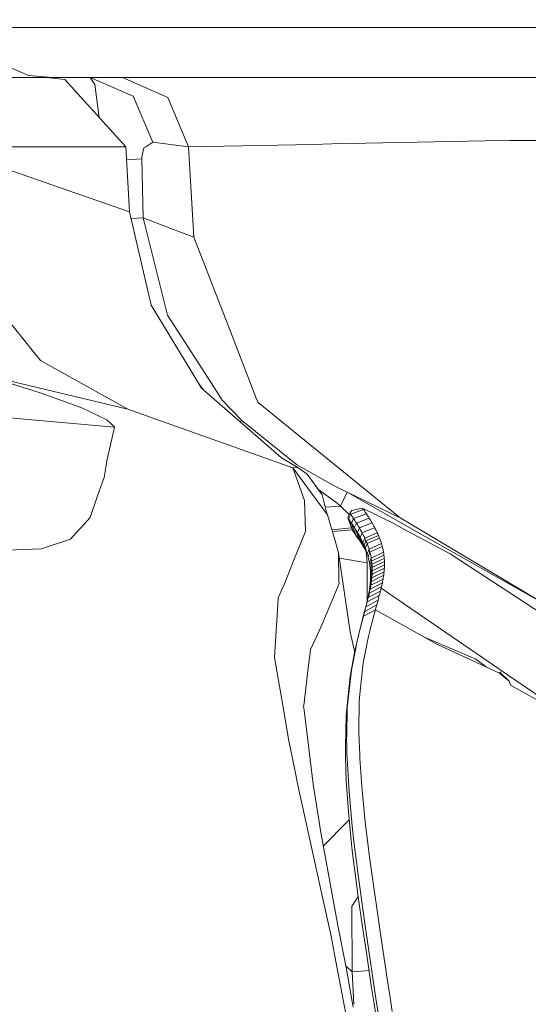
# Model space of a CAD drawing. Units: millimetres. Extents: x -1518 to 1525, y -343 to 4387.
# Drawn here: x 857 to 918, y 3019 to 3137 of the extents above; entities that cross this region are included whole.
import ezdxf

# ---------------------------------------------------------------- set-up
doc = ezdxf.new("R2010")
doc.units = ezdxf.units.MM
doc.layers.add('1', color=7, linetype='Continuous', true_color=0xffffff)
doc.styles.add('blockfont', font='simplex.shx')
doc.dimstyles.get("Standard").update_dxf_attribs({"dimtxt": 0.18, "dimasz": 0.18, "dimexe": 0.18, "dimexo": 0.0625, "dimgap": 0.09, "dimtad": 0, "dimtih": 1, "dimtoh": 1, "dimdec": 4, "dimzin": 0, "dimdsep": 46, "dimtxsty": 'Standard', "dimcen": 0.09, "dimadec": 0, "dimazin": 0, "dimtfac": 1, "dimtdec": 4, "dimtofl": 0, "dimtmove": 0, "dimatfit": 3, "dimfxl": 1, "dimtolj": 1, "dimtzin": 0, "dimarcsym": 0})

# ---------------------------------------------------------------- blocks, each defined once
blk = doc.blocks.new('_U0')
at = {"layer": '1', "color": 18, "lineweight": 13}
for p, q in [((55.364524, 4047.157578), (30.364524, 4047.157578)), ((30.364524, 4047.157578), (30.364524, 3953.407578)), ((287.03119, 4047.157578), (262.03119, 4047.157578)), ((287.03119, 3953.407578), (287.03119, 4047.157578)), ((-1290.483773, 1542.330844), (-1290.483773, 4003.457578)), ((1290.483654, 1542.330844), (1290.483654, 4003.457578)), ((-1290.483773, 4000.282578), (-288.61881, 4000.282578)), ((1290.483654, 4000.282578), (288.61869, 4000.282578)), ((30.364524, 3953.407578), (55.364524, 3953.407578)), ((262.03119, 3953.407578), (287.03119, 3953.407578))]:
    blk.add_line(p, q, dxfattribs=at)
at = {"layer": '1', "color": 18, "lineweight": 70}
for points in [[(-1290.483773, 4000.282578), (-1240.483822, 4013.680038), (-1240.483724, 3986.885119)], [(1290.483654, 4000.282578), (1240.483703, 3986.885119), (1240.483604, 4013.680038)]]:
    blk.add_solid(points, dxfattribs=at)
at = {"layer": '1', "color": 18, "linetype": 'Continuous', "lineweight": 13, "char_height": 50, "attachment_point": 7, "line_spacing_factor": 0.903614, "style": 'blockfont'}
for s, insert in [('\\W1.2899;101.6', (-284.38131, 3961.386745)), ('\\W1.2570;2581', (54.889524, 3961.386745))]:
    blk.add_mtext(s, dxfattribs=dict(at, insert=insert))
blk = doc.blocks.new('_U1')
at = {"layer": '1', "color": 18, "lineweight": 13}
for p, q in [((58.396374, 4387.157578), (33.396374, 4387.157578)), ((33.396374, 4387.157578), (33.396374, 4293.407578)), ((290.06304, 4387.157578), (265.06304, 4387.157578)), ((290.06304, 4293.407578), (290.06304, 4387.157578)), ((-1518.450558, 2644.587618), (-1518.450558, 4343.457578)), ((1524.514139, 2644.58738), (1524.514139, 4343.457578)), ((-1518.450558, 4340.282578), (-285.58696, 4340.282578)), ((1524.514139, 4340.282578), (291.65054, 4340.282578)), ((33.396374, 4293.407578), (58.396374, 4293.407578)), ((265.06304, 4293.407578), (290.06304, 4293.407578))]:
    blk.add_line(p, q, dxfattribs=at)
at = {"layer": '1', "color": 18, "lineweight": 70}
for points in [[(-1518.450558, 4340.282578), (-1468.450607, 4353.680038), (-1468.450509, 4326.885119)], [(1524.514139, 4340.282578), (1474.514188, 4326.885119), (1474.514089, 4353.680038)]]:
    blk.add_solid(points, dxfattribs=at)
at = {"layer": '1', "color": 18, "linetype": 'Continuous', "lineweight": 13, "char_height": 50, "attachment_point": 7, "line_spacing_factor": 0.903614, "style": 'blockfont'}
for s, insert in [('\\W1.2899;119.8', (-281.34946, 4301.386745)), ('\\W1.1591;3043', (57.921374, 4301.386745))]:
    blk.add_mtext(s, dxfattribs=dict(at, insert=insert))

msp = doc.modelspace()

# ---------------------------------------------------------------- linework, layer by layer
at = {"layer": '1', "color": 18, "linetype": 'Continuous', "lineweight": 13}
for p, q in [((857.132375, 3135.99997), (827.085435, 3135.99997)), ((875.0723, 3135.99997), (857.132375, 3135.99997)), ((894.672573, 3135.99997), (875.0723, 3135.99997)), ((932.48862, 3135.99997), (894.672573, 3135.99997)), ((857.915998, 3130.255274), (852.566659, 3132.611804)), ((846.523464, 3130.000167), (860.102952, 3130.000167)), ((857.915998, 3130.255274), (860.796034, 3130.000167)), ((862.276495, 3129.765801), (860.102952, 3130.000167)), ((860.796034, 3130.000167), (860.796034, 3129.925434)), ((860.796034, 3130.000167), (865.301013, 3130.000167)), ((865.301013, 3130.000167), (870.476604, 3127.751641)), ((865.301013, 3130.000167), (869.187415, 3130.000167)), ((865.861237, 3129.179053), (865.301013, 3130.000167)), ((869.187415, 3130.000167), (885.002911, 3130.000167)), ((874.627709, 3127.591662), (869.187415, 3130.000167)), ((888.306117, 3130.000167), (885.002911, 3130.000167)), ((906.281292, 3130.000167), (888.306137, 3130.000167)), ((932.067573, 3130.000167), (906.281292, 3130.000167)), ((862.276495, 3129.765801), (869.583905, 3121.675782)), ((866.406147, 3125.193871), (865.861237, 3129.179053)), ((870.476604, 3127.751641), (872.817755, 3122.237973)), ((874.627709, 3127.591662), (877.090156, 3121.684603)), ((847.616792, 3121.67459), (870.039463, 3113.878064)), ((854.759932, 3121.675782), (869.583905, 3121.675782)), ((869.583905, 3121.675782), (870.039463, 3113.878064)), ((871.495724, 3120.505862), (871.752739, 3121.566586)), ((871.979713, 3121.709637), (871.752739, 3121.566586)), ((871.979713, 3121.709637), (872.817755, 3122.237973)), ((872.817755, 3122.237973), (877.090156, 3121.684603)), ((877.090156, 3121.684603), (892.079294, 3121.991687)), ((877.090156, 3121.684603), (877.75141, 3110.86636)), ((894.295871, 3122.038655), (892.079294, 3121.991687)), ((912.646711, 3122.427277), (894.295871, 3122.038655)), ((915.615082, 3122.443967), (912.646711, 3122.427277)), ((937.917113, 3122.569136), (915.615082, 3122.443967)), ((871.495724, 3120.505862), (871.499419, 3120.246701)), ((869.673721, 3120.138415), (871.499419, 3120.246701)), ((871.499419, 3120.246701), (871.670663, 3113.185696)), ((870.039463, 3113.878064), (872.622609, 3102.686457)), ((870.21909, 3113.099822), (871.670663, 3113.185696)), ((871.670663, 3113.185696), (874.994874, 3111.907534)), ((871.670663, 3113.185696), (874.575436, 3101.490788)), ((874.994874, 3111.907534), (877.520859, 3110.946469)), ((877.520859, 3110.946469), (877.75141, 3110.86636)), ((877.75141, 3110.86636), (882.336915, 3099.023871)), ((872.622609, 3102.686457), (877.498806, 3094.677024)), ((859.349906, 3096.067719), (854.252875, 3102.373652)), ((874.575436, 3101.490788), (879.442453, 3093.943886)), ((869.82584, 3090.22861), (834.815979, 3098.596148)), ((885.227382, 3091.559224), (882.336915, 3099.023871)), ((869.82584, 3090.22861), (859.349906, 3096.067719)), ((877.498806, 3094.677024), (878.667176, 3092.758231)), ((858.317673, 3092.514805), (854.714274, 3093.607478)), ((878.350833, 3093.277754), (878.869467, 3092.581672)), ((880.798161, 3091.84175), (879.442453, 3093.943886)), ((859.57408, 3092.10711), (858.317673, 3092.514805)), ((864.296019, 3090.385251), (859.57408, 3092.10711)), ((878.667176, 3092.758231), (888.251781, 3084.392838)), ((881.133556, 3091.321521), (880.798161, 3091.84175)), ((881.133556, 3091.321521), (883.480728, 3088.875584)), ((885.431588, 3091.031842), (885.227382, 3091.559224)), ((885.431588, 3091.031842), (898.926258, 3080.070071)), ((864.296019, 3090.385251), (867.325544, 3088.932566)), ((875.100195, 3088.348679), (869.82584, 3090.22861)), ((868.241012, 3088.059001), (850.586832, 3089.647107)), ((867.325544, 3088.932566), (867.740691, 3088.536315)), ((868.241012, 3088.059001), (867.740691, 3088.536315)), ((883.298256, 3088.716249), (883.473873, 3088.871054)), ((883.480728, 3088.875584), (883.473873, 3088.871054)), ((883.480728, 3088.875584), (890.046179, 3083.604388)), ((867.75142, 3085.960679), (868.241012, 3088.059001)), ((889.617682, 3083.174996), (875.100195, 3088.348679)), ((867.75142, 3085.960679), (867.325604, 3084.021859)), ((867.230773, 3083.483033), (867.325604, 3084.021859)), ((888.251781, 3084.392838), (890.204072, 3083.219342)), ((867.230773, 3083.483033), (866.971552, 3082.010798)), ((889.617682, 3083.174996), (889.618039, 3083.174996)), ((889.617682, 3083.174996), (893.768668, 3077.557854)), ((889.617682, 3083.174996), (893.768668, 3077.557854)), ((890.850365, 3079.719834), (889.617682, 3083.174996)), ((889.618039, 3083.174996), (890.204072, 3083.219342)), ((890.046179, 3083.604388), (894.543469, 3081.02756)), ((890.204072, 3083.219342), (891.308725, 3082.439236)), ((866.793573, 3081.519656), (866.186142, 3079.84262)), ((866.971552, 3082.010798), (866.793573, 3081.519656)), ((893.120468, 3079.933219), (891.308725, 3082.439236)), ((892.610234, 3080.638978), (893.865407, 3079.71745)), ((894.543469, 3081.02756), (896.102488, 3080.277495)), ((896.102488, 3080.277495), (895.333827, 3078.60928)), ((896.102488, 3080.277495), (904.561643, 3075.485247)), ((902.463138, 3077.197127), (896.102488, 3080.277495)), ((865.317047, 3077.240758), (866.186142, 3079.84262)), ((890.850365, 3079.719834), (891.013443, 3079.262547)), ((891.119123, 3075.537018), (891.013443, 3079.262547)), ((893.653512, 3077.858977), (893.120468, 3079.933219)), ((893.865407, 3079.71745), (894.931018, 3078.93496)), ((898.926258, 3080.070071), (902.463138, 3077.197127)), ((895.333827, 3078.60928), (893.491819, 3078.488174)), ((893.768668, 3077.557854), (893.653512, 3077.858977)), ((894.931018, 3078.93496), (895.333827, 3078.60928)), ((895.333827, 3078.60928), (896.377091, 3077.576364)), ((896.677434, 3078.063779), (896.457016, 3077.746682)), ((896.543562, 3077.620082), (898.077726, 3078.174166)), ((897.899687, 3078.335814), (896.677434, 3078.063779)), ((897.899687, 3078.335814), (897.99273, 3078.296475)), ((897.899687, 3078.335814), (898.079872, 3078.264765)), ((897.99273, 3078.296475), (898.079872, 3078.264765)), ((898.008823, 3078.273349), (897.99273, 3078.296475)), ((898.043275, 3078.223757), (898.008823, 3078.273349)), ((898.077726, 3078.174166), (898.043275, 3078.223757)), ((898.181558, 3078.023724), (898.077726, 3078.174166)), ((898.50688, 3078.072123), (898.079872, 3078.264765)), ((898.181558, 3078.023724), (898.285389, 3077.871613)), ((898.421168, 3077.669673), (898.285389, 3077.871613)), ((899.285138, 3077.705197), (898.50688, 3078.072123)), ((865.317047, 3077.240758), (863.266706, 3074.993663)), ((894.681334, 3074.440531), (893.768668, 3077.557854)), ((896.457016, 3077.746682), (896.202147, 3077.203564)), ((896.202147, 3077.203564), (896.216691, 3077.182345)), ((896.202147, 3077.203564), (896.598653, 3076.095443)), ((896.252394, 3077.130847), (896.216691, 3077.182345)), ((896.288097, 3077.07911), (896.252394, 3077.130847)), ((896.543562, 3077.620082), (896.288097, 3077.07911)), ((896.288097, 3077.07911), (896.644533, 3076.091926)), ((896.315038, 3077.040009), (896.288097, 3077.07911)), ((896.422803, 3076.882415), (896.315038, 3077.040009)), ((896.530569, 3076.723389), (896.422803, 3076.882415)), ((896.473408, 3077.72284), (896.457016, 3077.746682)), ((896.508515, 3077.67158), (896.473408, 3077.72284)), ((896.543562, 3077.620082), (896.508515, 3077.67158)), ((896.638215, 3076.562457), (896.530569, 3076.723389)), ((896.64942, 3077.464156), (896.543562, 3077.620082)), ((896.638215, 3076.562457), (896.89368, 3077.09723)), ((896.755219, 3077.306323), (896.64942, 3077.464156)), ((896.89368, 3077.09723), (896.755219, 3077.306323)), ((896.89368, 3077.09723), (898.421168, 3077.669673)), ((897.028923, 3076.888852), (896.89368, 3077.09723)), ((897.137046, 3076.719575), (897.028923, 3076.888852)), ((897.244275, 3076.54839), (897.137046, 3076.719575)), ((898.765028, 3077.139668), (897.244275, 3076.54839)), ((898.553789, 3077.468686), (898.421168, 3077.669673)), ((898.553789, 3077.468686), (898.659825, 3077.305131)), ((898.765028, 3077.139668), (898.659825, 3077.305131)), ((898.907363, 3076.910548), (898.765028, 3077.139668)), ((898.907363, 3076.910548), (899.005592, 3076.748423)), ((899.102569, 3076.58463), (899.005592, 3076.748423)), ((900.315464, 3077.204756), (899.285138, 3077.705197)), ((900.315464, 3077.204756), (901.471138, 3076.62826)), ((902.463138, 3077.197127), (905.444715, 3075.417561)), ((891.119123, 3075.537018), (889.785528, 3072.226815)), ((894.295776, 3075.757452), (896.642465, 3075.972998)), ((894.36113, 3075.534228), (896.718935, 3075.759287)), ((896.598653, 3076.095442), (896.748304, 3075.677209)), ((896.638215, 3076.562457), (896.819532, 3076.078514)), ((896.718383, 3076.441102), (896.638215, 3076.562457)), ((896.644533, 3076.091925), (896.838605, 3075.554423)), ((896.855831, 3076.23034), (896.718383, 3076.441102)), ((896.763623, 3075.656228), (896.748304, 3075.677209)), ((896.801114, 3075.605445), (896.763623, 3075.656228)), ((896.838605, 3075.554423), (896.801114, 3075.605445)), ((896.819532, 3076.078513), (897.206783, 3075.044923)), ((896.866918, 3075.515799), (896.838605, 3075.554423)), ((896.959466, 3076.067789), (896.855831, 3076.23034)), ((896.980226, 3075.36035), (896.866918, 3075.515799)), ((896.992028, 3076.016717), (896.959467, 3076.067788)), ((897.014265, 3076.063588), (896.992028, 3076.016717)), ((896.992028, 3076.016717), (897.579074, 3074.50705)), ((897.049665, 3075.924926), (896.992028, 3076.016717)), ((897.244275, 3076.54839), (897.014266, 3076.063589)), ((897.197068, 3075.685553), (897.049665, 3075.924926)), ((897.341967, 3075.44332), (897.197068, 3075.685553)), ((897.244275, 3076.54839), (897.389412, 3076.311402)), ((897.588432, 3075.974755), (897.341967, 3075.44332)), ((897.389412, 3076.311402), (897.489548, 3076.143794)), ((897.560978, 3076.021687), (897.489548, 3076.143794)), ((897.588432, 3075.974755), (897.560978, 3076.021686)), ((897.681931, 3076.012415), (897.588432, 3075.974755)), ((897.588432, 3075.974755), (897.728622, 3075.727753)), ((899.102569, 3076.58463), (897.681934, 3076.012417)), ((897.728622, 3075.727753), (897.824824, 3075.552754)), ((897.919059, 3075.376324), (897.824824, 3075.552754)), ((897.919059, 3075.376324), (899.173259, 3075.898115)), ((899.240136, 3076.345019), (899.102569, 3076.58463)), ((899.173264, 3075.898117), (899.426818, 3076.003604)), ((899.240136, 3076.345019), (899.334431, 3076.175265)), ((899.426818, 3076.003604), (899.334431, 3076.175265)), ((899.494121, 3075.873525), (899.426818, 3076.003604)), ((899.552643, 3075.760417), (899.494122, 3075.873523)), ((899.552643, 3075.760417), (899.641871, 3075.579695)), ((899.728417, 3075.397305), (899.641871, 3075.579695)), ((901.471138, 3076.62826), (903.438635, 3075.571205)), ((903.438644, 3075.5712), (908.451617, 3072.877936)), ((904.561873, 3075.485117), (919.703782, 3066.906981)), ((859.448195, 3073.476844), (862.944007, 3074.639849)), ((862.944007, 3074.639849), (863.266706, 3074.993663)), ((894.681334, 3074.440531), (895.101309, 3073.006205)), ((897.093594, 3075.203471), (896.980226, 3075.36035)), ((897.206783, 3075.044923), (897.093594, 3075.203471)), ((897.291183, 3074.925236), (897.206783, 3075.044923)), ((897.435784, 3074.717335), (897.291183, 3074.925236)), ((897.341967, 3075.44332), (897.946775, 3073.941283)), ((897.399902, 3075.344138), (897.341967, 3075.44332)), ((897.541821, 3075.09499), (897.399902, 3075.344138)), ((897.579074, 3074.50705), (897.435784, 3074.717335)), ((897.680104, 3074.842744), (897.541821, 3075.09499)), ((897.639632, 3074.416451), (897.579074, 3074.50705)), ((897.794545, 3074.180417), (897.639632, 3074.416451)), ((897.919059, 3075.376324), (897.680104, 3074.842744)), ((897.680104, 3074.842744), (898.301661, 3073.348336)), ((897.743225, 3074.723534), (897.680104, 3074.842744)), ((897.743225, 3074.723534), (897.872269, 3074.471526)), ((897.996366, 3074.215941), (897.872269, 3074.471526)), ((898.047328, 3075.126462), (897.919059, 3075.376324)), ((898.226738, 3074.753813), (897.996366, 3074.215941)), ((898.138404, 3074.940972), (898.047328, 3075.126462)), ((898.226738, 3074.753813), (898.138404, 3074.940972)), ((898.369193, 3074.433379), (898.143291, 3073.892646)), ((899.728417, 3075.397305), (898.226738, 3074.753813)), ((898.226738, 3074.753813), (898.279965, 3074.637227)), ((898.279965, 3074.637227), (898.325026, 3074.535422)), ((898.369193, 3074.433379), (898.325026, 3074.535422)), ((899.867892, 3075.0845), (898.369193, 3074.433379)), ((898.369193, 3074.433379), (898.415387, 3074.323468)), ((898.415387, 3074.323468), (898.459554, 3074.215464)), ((899.998426, 3074.765019), (898.502588, 3074.106507)), ((899.780512, 3075.283341), (899.728417, 3075.397305)), ((899.780512, 3075.283341), (899.824679, 3075.184159)), ((899.867892, 3075.0845), (899.824679, 3075.184159)), ((899.913132, 3074.977212), (899.867892, 3075.0845)), ((899.913132, 3074.977212), (899.956286, 3074.871592)), ((899.998426, 3074.765019), (899.956286, 3074.871592)), ((900.073469, 3074.566178), (899.998426, 3074.765019)), ((900.073469, 3074.566178), (900.144398, 3074.364953)), ((900.228083, 3074.10603), (900.144398, 3074.364953)), ((905.444923, 3075.417437), (919.703782, 3066.906981)), ((853.059709, 3073.211245), (859.448195, 3073.476844)), ((897.946775, 3073.941283), (897.794545, 3074.180417)), ((898.007631, 3073.843531), (897.946775, 3073.941283)), ((897.996366, 3074.215941), (898.037195, 3074.128442)), ((897.996366, 3074.215941), (898.327685, 3073.442594)), ((898.156643, 3073.597722), (898.007631, 3073.843531)), ((898.090839, 3074.010901), (898.037195, 3074.128442)), ((898.143291, 3073.892646), (898.090839, 3074.010901)), ((898.143291, 3073.892646), (898.189783, 3073.784642)), ((898.301661, 3073.348336), (898.156643, 3073.597722)), ((898.236096, 3073.673777), (898.189783, 3073.784642)), ((898.281217, 3073.562436), (898.236096, 3073.673777)), ((898.282916, 3073.566611), (898.281217, 3073.562436)), ((898.305178, 3073.501877), (898.281217, 3073.562436)), ((898.283716, 3073.568579), (898.283406, 3073.567817)), ((898.502588, 3074.106507), (898.283885, 3073.568993)), ((898.367882, 3073.230557), (898.301661, 3073.348336)), ((898.382843, 3073.297314), (898.305178, 3073.501877)), ((898.475336, 3073.032864), (898.367882, 3073.230557)), ((898.456275, 3073.090605), (898.382843, 3073.297314)), ((898.395889, 3073.17903), (898.532212, 3071.802907)), ((898.502588, 3074.106507), (898.459554, 3074.215464)), ((898.502588, 3074.106507), (898.579419, 3073.903136)), ((898.737907, 3073.432975), (898.552481, 3072.952021)), ((898.579419, 3073.903136), (898.652077, 3073.697381)), ((898.737907, 3073.432975), (898.652077, 3073.697381)), ((900.228083, 3074.10603), (898.737907, 3073.432975)), ((898.737907, 3073.432975), (898.787439, 3073.267274)), ((898.787439, 3073.267274), (898.81295, 3073.176913)), ((898.837566, 3073.086075), (898.81295, 3073.176913)), ((898.837566, 3073.086075), (899.06837, 3073.191549)), ((899.068495, 3073.191606), (900.325, 3073.765807)), ((900.276303, 3073.943429), (900.228083, 3074.10603)), ((900.276303, 3073.943429), (900.301099, 3073.854737)), ((900.325, 3073.765807), (900.301099, 3073.854737)), ((900.359571, 3073.628955), (900.325, 3073.765807)), ((900.359571, 3073.628955), (900.362015, 3073.619418)), ((900.362015, 3073.619418), (900.423944, 3073.343568)), ((900.476575, 3073.06271), (900.423944, 3073.343568)), ((889.785528, 3072.226815), (888.880253, 3069.97972)), ((895.101309, 3073.006205), (896.475494, 3063.525014)), ((895.141184, 3069.657855), (895.101309, 3073.006205)), ((895.194294, 3072.364651), (898.532212, 3071.802907)), ((898.525298, 3072.881512), (898.456275, 3073.090605)), ((898.552317, 3072.951595), (898.525298, 3072.881512)), ((898.530602, 3072.864585), (898.525298, 3072.881512)), ((898.581266, 3072.698168), (898.530602, 3072.864585)), ((898.62895, 3072.530322), (898.581266, 3072.698168)), ((898.837566, 3073.086075), (898.62895, 3072.530322)), ((898.696899, 3072.264962), (898.62895, 3072.530322)), ((898.763835, 3071.960025), (898.696899, 3072.264962)), ((898.793221, 3071.805291), (898.763835, 3071.960025)), ((898.994565, 3072.369866), (898.793221, 3071.805291)), ((898.837566, 3073.086075), (898.875713, 3072.936825)), ((899.050295, 3071.999602), (898.851991, 3071.430497)), ((898.875713, 3072.936825), (898.939788, 3072.65573)), ((898.994565, 3072.369866), (898.939788, 3072.65573)), ((900.476575, 3073.06271), (898.994565, 3072.369866)), ((898.994565, 3072.369866), (899.017155, 3072.232775)), ((899.017155, 3072.232775), (899.0345, 3072.116666)), ((899.050295, 3071.999602), (899.0345, 3072.116666)), ((900.529623, 3072.699122), (899.050295, 3071.999602)), ((899.050295, 3071.999602), (899.068296, 3071.847729)), ((900.566876, 3072.326235), (899.090171, 3071.620278)), ((900.587797, 3071.943335), (899.113774, 3071.231417)), ((900.498211, 3072.928004), (900.476575, 3073.06271)), ((900.498211, 3072.928004), (900.514662, 3072.81404)), ((900.529623, 3072.699122), (900.514662, 3072.81404)), ((900.546551, 3072.549634), (900.529623, 3072.699122)), ((900.546551, 3072.549634), (900.557399, 3072.438292)), ((900.566876, 3072.326235), (900.557399, 3072.438292)), ((900.57826, 3072.156005), (900.566876, 3072.326235)), ((900.57826, 3072.156005), (900.583684, 3072.049908)), ((900.587797, 3071.943335), (900.583684, 3072.049908)), ((900.592029, 3071.748547), (900.587797, 3071.943335)), ((908.451617, 3072.877936), (921.750426, 3064.165644)), ((898.532212, 3071.802907), (898.51908, 3067.217191)), ((898.793221, 3071.805291), (898.810089, 3071.708255)), ((898.832142, 3071.57021), (898.810089, 3071.708255)), ((898.851991, 3071.430497), (898.832142, 3071.57021)), ((898.851991, 3071.430497), (898.861825, 3071.354441)), ((898.879528, 3071.201377), (898.861825, 3071.354441)), ((898.894608, 3071.046881), (898.879528, 3071.201377)), ((899.090171, 3071.620278), (898.894608, 3071.046881)), ((898.898304, 3071.003489), (898.894608, 3071.046881)), ((898.911119, 3070.829444), (898.898304, 3071.003489)), ((898.920536, 3070.653252), (898.911119, 3070.829444)), ((899.113774, 3071.231417), (898.920536, 3070.653252)), ((899.12051, 3070.831589), (898.929238, 3070.249133)), ((899.068296, 3071.847729), (899.079978, 3071.734481)), ((899.090171, 3071.620278), (899.079978, 3071.734481)), ((899.090171, 3071.620278), (899.102807, 3071.447425)), ((899.102807, 3071.447425), (899.108887, 3071.339659)), ((899.113774, 3071.231417), (899.108887, 3071.339659)), ((900.578558, 3071.144156), (899.109781, 3070.420079)), ((899.113774, 3071.231417), (899.119258, 3071.03353)), ((899.119258, 3071.03353), (899.12039, 3070.932917)), ((899.12051, 3070.831589), (899.119318, 3070.720248)), ((899.12051, 3070.831589), (899.12039, 3070.932917)), ((900.59191, 3071.549706), (899.12051, 3070.831589)), ((900.547087, 3070.72597), (900.562227, 3070.899062)), ((900.571227, 3071.022324), (900.562227, 3070.899062)), ((900.571227, 3071.022324), (900.578558, 3071.144156)), ((900.578558, 3071.144156), (900.586843, 3071.329407)), ((900.590062, 3071.440034), (900.586843, 3071.329407)), ((900.590062, 3071.440034), (900.59191, 3071.549706)), ((900.59191, 3071.549706), (900.592506, 3071.649604)), ((900.592029, 3071.748547), (900.592506, 3071.649604)), ((888.588101, 3069.290844), (888.880253, 3069.97972)), ((895.145416, 3069.303088), (895.141184, 3069.657855)), ((899.080873, 3069.995932), (898.89276, 3069.405608)), ((898.902774, 3069.532685), (898.911119, 3069.65857)), ((898.917913, 3069.783024), (898.911119, 3069.65857)), ((898.917913, 3069.783024), (898.920178, 3069.833569)), ((899.109781, 3070.420079), (898.920178, 3069.833569)), ((898.920178, 3069.833569), (898.92447, 3069.947772)), ((898.920715, 3070.648722), (898.920536, 3070.653252)), ((898.927093, 3070.450358), (898.920715, 3070.648722)), ((898.92447, 3069.947772), (898.927331, 3070.061021)), ((898.929238, 3070.249133), (898.927093, 3070.450358)), ((898.92894, 3070.173316), (898.927331, 3070.061021)), ((898.92894, 3070.173316), (898.929238, 3070.249133)), ((900.426626, 3069.846682), (898.965776, 3069.104962)), ((900.496662, 3070.293956), (899.033129, 3069.557957)), ((899.033129, 3069.557957), (899.051785, 3069.710545)), ((899.068117, 3069.861226), (899.051785, 3069.710545)), ((899.080873, 3069.995932), (899.068117, 3069.861226)), ((900.547087, 3070.72597), (899.080873, 3069.995932)), ((899.080873, 3069.995932), (899.094999, 3070.171408)), ((899.103165, 3070.29634), (899.094999, 3070.171408)), ((899.109781, 3070.420079), (899.103165, 3070.29634)), ((899.109781, 3070.420079), (899.116814, 3070.607953)), ((899.119318, 3070.720248), (899.116814, 3070.607953)), ((900.399864, 3069.698386), (900.369883, 3069.541506)), ((900.399864, 3069.698386), (900.426626, 3069.846682)), ((900.426626, 3069.846682), (900.452614, 3070.000462)), ((900.476336, 3070.152335), (900.452614, 3070.000462)), ((900.476336, 3070.152335), (900.496662, 3070.293956)), ((900.496662, 3070.293956), (900.516272, 3070.444636)), ((900.533497, 3070.593171), (900.516272, 3070.444636)), ((900.533497, 3070.593171), (900.547087, 3070.72597)), ((887.85094, 3067.55238), (888.254464, 3068.504147)), ((888.254464, 3068.504147), (888.588079, 3069.290792)), ((895.145416, 3069.303088), (893.747032, 3065.960221)), ((900.108755, 3068.393044), (898.656487, 3067.633204)), ((898.879707, 3068.634801), (898.69535, 3068.036608)), ((898.752391, 3068.344884), (898.777962, 3068.496041)), ((900.231421, 3068.89873), (898.776233, 3068.145089)), ((898.777962, 3068.496041), (898.780048, 3068.508677)), ((898.965776, 3069.104962), (898.780048, 3068.508677)), ((898.780048, 3068.508677), (898.803413, 3068.656735)), ((898.803413, 3068.656735), (898.824692, 3068.802647)), ((898.848057, 3068.478398), (898.813128, 3068.312936)), ((898.824692, 3068.802647), (898.844004, 3068.947129)), ((898.844004, 3068.947129), (898.846209, 3068.964295)), ((899.033129, 3069.557957), (898.846209, 3068.964295)), ((898.846209, 3068.964295), (898.862779, 3069.102816)), ((898.879707, 3068.634801), (898.848057, 3068.478398)), ((898.862779, 3069.102816), (898.877382, 3069.239907)), ((898.877382, 3069.239907), (898.890138, 3069.375329)), ((900.337756, 3069.382481), (898.879707, 3068.634801)), ((898.879707, 3068.634801), (898.91088, 3068.795972)), ((898.890138, 3069.375329), (898.89276, 3069.405608)), ((898.89276, 3069.405608), (898.902774, 3069.532685)), ((898.939908, 3068.954758), (898.91088, 3068.795972)), ((898.965776, 3069.104962), (898.939908, 3068.954758)), ((898.965776, 3069.104962), (898.99087, 3069.260649)), ((899.013638, 3069.414429), (898.99087, 3069.260649)), ((899.033129, 3069.557957), (899.013638, 3069.414429)), ((900.068998, 3068.23688), (900.108755, 3068.393044)), ((900.108755, 3068.393044), (900.152445, 3068.56852)), ((900.194287, 3068.741135), (900.152445, 3068.56852)), ((900.194287, 3068.741135), (900.231421, 3068.89873)), ((914.432908, 3058.981776), (900.194287, 3068.741135)), ((900.231421, 3068.89873), (900.26927, 3069.064669)), ((900.305212, 3069.227986), (900.26927, 3069.064669)), ((900.305212, 3069.227986), (900.337756, 3069.382481)), ((900.337756, 3069.382481), (900.369883, 3069.541506)), ((887.798936, 3066.74659), (887.85094, 3067.55238)), ((899.819314, 3067.30514), (898.373306, 3066.532426)), ((898.656487, 3067.633204), (898.476064, 3067.034774)), ((898.515224, 3067.200474), (898.552835, 3067.363553)), ((899.971008, 3067.862801), (898.521781, 3067.096762)), ((898.521781, 3067.096762), (898.577392, 3067.314677)), ((898.552835, 3067.363553), (898.588777, 3067.524008)), ((898.617625, 3067.475371), (898.577392, 3067.314677)), ((898.588777, 3067.524008), (898.593545, 3067.545943)), ((898.776233, 3068.145089), (898.593545, 3067.545943)), ((898.593545, 3067.545943), (898.628533, 3067.708068)), ((898.656487, 3067.633204), (898.617625, 3067.475371)), ((898.628533, 3067.708068), (898.661733, 3067.86757)), ((898.656487, 3067.633204), (898.699164, 3067.810826)), ((898.661733, 3067.86757), (898.693085, 3068.024687)), ((898.693085, 3068.024687), (898.69535, 3068.036608)), ((898.69535, 3068.036608), (898.724854, 3068.191819)), ((898.739994, 3067.985587), (898.699164, 3067.810826)), ((898.724854, 3068.191819), (898.752391, 3068.344884)), ((898.776233, 3068.145089), (898.739994, 3067.985587)), ((898.776233, 3068.145089), (898.813128, 3068.312936)), ((899.781108, 3067.167096), (899.819314, 3067.30514)), ((899.819314, 3067.30514), (899.889767, 3067.56144)), ((899.930894, 3067.713313), (899.889767, 3067.56144)), ((899.930894, 3067.713313), (899.971008, 3067.862801)), ((899.971008, 3067.862801), (900.027871, 3068.078093)), ((900.068998, 3068.23688), (900.027871, 3068.078093)), ((887.636662, 3064.232163), (887.79893, 3066.746485)), ((898.06205, 3065.386586), (899.501443, 3066.172414)), ((898.199677, 3065.940194), (898.373306, 3066.532426)), ((898.199677, 3065.940194), (898.241103, 3066.098504)), ((898.222685, 3065.975003), (899.665534, 3066.753916)), ((898.222685, 3065.975003), (898.297608, 3066.251092)), ((898.241103, 3066.098504), (898.281455, 3066.254191)), ((898.281455, 3066.254191), (898.320735, 3066.407494)), ((898.335874, 3066.392712), (898.297608, 3066.251092)), ((898.320735, 3066.407494), (898.344338, 3066.500239)), ((898.373306, 3066.532426), (898.335874, 3066.392712)), ((898.521781, 3067.096762), (898.344338, 3066.500239)), ((898.344338, 3066.500239), (898.385763, 3066.664986)), ((898.373306, 3066.532426), (898.442209, 3066.791825)), ((898.385763, 3066.664986), (898.425817, 3066.827111)), ((898.425817, 3066.827111), (898.464561, 3066.986613)), ((898.482502, 3066.945605), (898.442209, 3066.791825)), ((898.464561, 3066.986613), (898.476064, 3067.034774)), ((898.476064, 3067.034774), (898.515224, 3067.200474)), ((898.521781, 3067.096762), (898.482502, 3066.945605)), ((899.237394, 3065.200381), (899.501443, 3066.172414)), ((899.501443, 3066.172414), (899.519861, 3066.237979)), ((899.501443, 3066.172414), (906.88411, 3062.042394)), ((899.519861, 3066.237979), (899.593771, 3066.499524)), ((899.593771, 3066.499524), (899.665534, 3066.753916)), ((899.665534, 3066.753916), (899.742067, 3067.026906)), ((899.781108, 3067.167096), (899.742067, 3067.026906)), ((892.848134, 3063.811593), (893.747032, 3065.960221)), ((897.807479, 3064.394526), (898.06205, 3065.386586)), ((897.898555, 3064.809613), (898.06205, 3065.386586)), ((897.898555, 3064.809613), (897.97014, 3065.07688)), ((897.97014, 3065.07688), (898.039579, 3065.33628)), ((898.039579, 3065.33628), (898.053646, 3065.38897)), ((898.222685, 3065.975003), (898.053646, 3065.38897)), ((898.053646, 3065.38897), (898.092628, 3065.535121)), ((898.06205, 3065.386586), (898.08023, 3065.452866)), ((898.08023, 3065.452866), (898.15253, 3065.717511)), ((898.092628, 3065.535121), (898.130894, 3065.679125)), ((898.130894, 3065.679125), (898.168385, 3065.821223)), ((898.15253, 3065.717511), (898.222685, 3065.975003)), ((898.168385, 3065.821223), (898.199677, 3065.940194)), ((899.101138, 3064.686589), (899.237394, 3065.200381)), ((887.390733, 3060.421281), (887.636662, 3064.232163)), ((891.734421, 3061.396413), (892.848134, 3063.811593)), ((897.594273, 3063.58128), (897.898555, 3064.809613)), ((897.676289, 3063.870244), (897.609115, 3063.597493)), ((897.676289, 3063.870244), (897.807479, 3064.394526)), ((898.779809, 3063.420825), (898.924947, 3064.003758)), ((898.924947, 3064.003758), (898.996115, 3064.282708)), ((898.996115, 3064.282708), (899.031401, 3064.419083)), ((899.031401, 3064.419083), (899.101138, 3064.686589)), ((897.021688, 3061.049109), (896.475494, 3063.525014)), ((897.265375, 3062.182717), (897.399724, 3062.765412)), ((897.295356, 3062.269501), (897.366643, 3062.580161)), ((897.366643, 3062.580161), (897.506595, 3063.174061)), ((897.399724, 3062.765412), (897.465527, 3063.044839)), ((897.465527, 3063.044839), (897.594273, 3063.58128)), ((897.506595, 3063.174061), (897.5752, 3063.458256)), ((897.5752, 3063.458256), (897.609115, 3063.597493)), ((898.028731, 3059.803538), (898.631394, 3062.80046)), ((898.631394, 3062.80046), (898.705959, 3063.115649)), ((898.705959, 3063.115649), (898.779809, 3063.420825)), ((905.476345, 3062.829927), (911.525309, 3060.246281)), ((891.643243, 3060.655195), (891.734421, 3061.396413)), ((896.633029, 3058.920197), (897.223175, 3061.949067)), ((897.057354, 3061.239533), (897.127509, 3061.564021)), ((897.127509, 3061.564021), (897.265375, 3062.182717)), ((897.223175, 3061.949067), (897.295356, 3062.269501)), ((906.88411, 3062.042394), (914.388299, 3058.562569)), ((887.390733, 3060.421281), (888.314923, 3055.144339)), ((891.376545, 3058.487647), (891.614556, 3060.421996)), ((891.614556, 3060.421996), (891.64324, 3060.655177)), ((896.481156, 3058.163218), (897.057354, 3061.239533)), ((911.525309, 3060.246281), (912.79135, 3059.303103)), ((897.645354, 3056.042485), (898.028731, 3059.803538)), ((923.659265, 3052.657895), (914.45582, 3058.966071)), ((890.909791, 3054.694282), (891.376532, 3058.48754)), ((896.284282, 3056.275658), (896.481156, 3058.163218)), ((896.48509, 3057.557635), (896.633029, 3058.920197)), ((914.388299, 3058.562569), (914.414704, 3058.55041)), ((914.414704, 3058.55041), (914.388299, 3058.562569)), ((914.426923, 3058.674388), (914.414704, 3058.55041)), ((914.440811, 3058.528237), (914.414704, 3058.55041)), ((914.414704, 3058.55041), (914.440811, 3058.528237)), ((915.547013, 3057.594351), (914.426923, 3058.674388)), ((915.547013, 3057.594351), (914.440811, 3058.528237)), ((896.137178, 3054.353289), (896.48509, 3057.557635)), ((915.690643, 3057.115834), (915.547013, 3057.594351)), ((915.690615, 3057.115849), (922.877431, 3053.095393)), ((895.991385, 3053.466134), (896.284282, 3056.275658)), ((897.560775, 3055.21255), (897.645354, 3056.042485)), ((888.314952, 3055.144173), (888.680995, 3053.054146)), ((890.896261, 3054.584317), (890.909786, 3054.694239)), ((890.951455, 3054.140143), (890.896261, 3054.584317)), ((896.06142, 3051.033072), (896.137178, 3054.353289)), ((897.52394, 3051.535897), (897.560775, 3055.21255)), ((889.136374, 3050.453953), (888.680995, 3053.054146)), ((892.058194, 3045.233779), (890.951455, 3054.140143)), ((895.904005, 3049.721532), (895.991385, 3053.466134)), ((896.054983, 3050.752454), (896.06142, 3051.033072)), ((896.071494, 3049.603991), (896.054983, 3050.752454)), ((897.555292, 3050.356202), (897.52394, 3051.535897)), ((889.793456, 3047.174506), (889.136374, 3050.453953)), ((895.903647, 3049.706273), (895.904005, 3049.721532)), ((895.917356, 3048.498444), (895.903647, 3049.706273)), ((896.071494, 3049.603991), (896.088183, 3048.981242)), ((897.555292, 3050.356202), (897.579432, 3049.714856)), ((897.629201, 3048.699431), (897.579432, 3049.714856)), ((896.01922, 3045.626216), (895.917356, 3048.498444)), ((896.141589, 3047.623686), (896.088183, 3048.981242)), ((897.647977, 3048.314862), (897.629201, 3048.699431)), ((897.88264, 3044.958167), (897.647977, 3048.314862)), ((890.204787, 3045.121722), (889.793456, 3047.174506)), ((896.346807, 3044.366173), (896.141589, 3047.623686)), ((892.990887, 3032.405905), (890.204787, 3045.121722)), ((892.058194, 3045.233779), (892.751038, 3040.715747)), ((896.262884, 3041.961484), (896.01922, 3045.626216)), ((898.294151, 3040.68809), (897.88264, 3044.958167)), ((896.734595, 3040.201001), (896.346807, 3044.366173)), ((896.462142, 3039.76541), (896.262884, 3041.961484)), ((892.751038, 3040.715747), (892.830789, 3040.195517)), ((892.92247, 3039.694343), (892.830789, 3040.195517)), ((895.338467, 3039.936916), (895.992668, 3040.603393)), ((895.992669, 3040.603395), (896.352818, 3040.970301)), ((897.017181, 3037.714772), (896.734595, 3040.201001)), ((898.588538, 3038.159184), (898.294151, 3040.68809)), ((895.008683, 3028.290085), (892.922493, 3039.694222)), ((893.375923, 3037.937536), (894.52071, 3039.103815)), ((894.520744, 3039.10385), (894.561648, 3039.145522)), ((894.561648, 3039.145522), (894.847863, 3039.437107)), ((894.847863, 3039.437107), (895.338456, 3039.936906)), ((896.643404, 3038.082291), (896.462142, 3039.76541)), ((893.264596, 3037.824119), (893.375912, 3037.937525)), ((896.728456, 3037.292533), (896.64341, 3038.082236)), ((897.275795, 3035.632243), (897.017181, 3037.714772)), ((898.805201, 3036.467843), (898.588538, 3038.159184)), ((896.728456, 3037.292533), (896.995425, 3035.106711)), ((897.311509, 3035.344653), (897.275806, 3035.632156)), ((897.362053, 3034.937672), (897.311509, 3035.344653)), ((898.948014, 3035.352521), (898.805201, 3036.467843)), ((900.108516, 3027.274899), (898.948014, 3035.352521)), ((897.065878, 3034.529977), (896.995425, 3035.106711)), ((897.452131, 3031.748058), (897.065878, 3034.529977)), ((898.208101, 3028.819248), (897.362053, 3034.937672)), ((892.990887, 3032.405905), (894.191444, 3027.009778)), ((897.447445, 3031.781812), (897.444543, 3031.777456)), ((896.70019, 3030.660017), (896.690309, 3030.645184)), ((896.724105, 3022.73231), (896.690309, 3030.645184)), ((897.444529, 3031.777434), (896.700217, 3030.660059)), ((897.951782, 3028.149419), (897.452155, 3031.747889)), ((896.004558, 3023.2554), (895.008683, 3028.290085)), ((898.475587, 3026.884846), (898.208114, 3028.819156)), ((898.383841, 3025.276383), (897.951782, 3028.149419)), ((901.091991, 3020.847305), (900.108516, 3027.274899)), ((894.893408, 3023.351006), (894.191444, 3027.009778)), ((899.569273, 3019.530348), (898.475587, 3026.884846)), ((899.052978, 3020.826869), (898.383885, 3025.276092)), ((894.893408, 3023.351006), (895.370007, 3020.866923)), ((896.724105, 3022.73231), (895.962415, 3023.468452)), ((896.841575, 3018.506805), (896.004558, 3023.2554)), ((896.724105, 3022.73231), (897.821884, 3022.809744)), ((896.724105, 3022.73231), (896.916951, 3018.83766)), ((897.821956, 3022.809749), (898.744992, 3022.874858)), ((897.531774, 3009.599178), (895.370007, 3020.866923)), ((899.350047, 3018.883757), (899.052978, 3020.826869)), ((901.234508, 3019.915871), (901.091997, 3020.847262)), ((899.962902, 3014.884524), (899.350047, 3018.883757)), ((899.861991, 3017.593674), (899.569273, 3019.530348)), ((901.533306, 3017.977528), (901.234508, 3019.915871))]:
    msp.add_line(p, q, dxfattribs=at)

# ---------------------------------------------------------------- dimensions: what is measured, and where the dimension line sits
for base, p1, p2, picture, middle in [((1524.514139, 4340.282578), (-1518.450558, 2643.000118), (1524.514139, 2642.99988), '_U1', (-7.90571, 4340.282578)), ((1290.483654, 4000.282578), (-1290.483773, 1540.743344), (1290.483654, 1540.743344), '_U0', (-10.93756, 4000.282578))]:
    dim = msp.add_linear_dim(base=base, p1=p1, p2=p2, dimstyle='Standard', override={"dimtxt": 50, "dimasz": 50, "dimexe": 3.175, "dimexo": 1.5875, "dimgap": 1.5875, "dimtih": 1, "dimtoh": 1, "dimdec": 1, "dimlfac": 0.03937, "dimdsep": 46, "dimlunit": 2, "dimtxsty": 'blockfont', "dimsah": 1, "dimse1": 0, "dimse2": 0, "dimsd1": 0, "dimsd2": 0, "dimclrd": 18, "dimclre": 18, "dimclrt": 18, "dimtol": 0, "dimtm": -0.1, "dimtfac": 1, "dimtdec": 2, "dimtofl": 1, "dimtmove": 0, "dimlwd": 13, "dimlwe": 13}, dxfattribs=at)
    dim.commit()
    dim.dimension.update_dxf_attribs({"geometry": picture, "text_midpoint": middle, "dimtype": 160})

doc.saveas('drawing.dxf')
